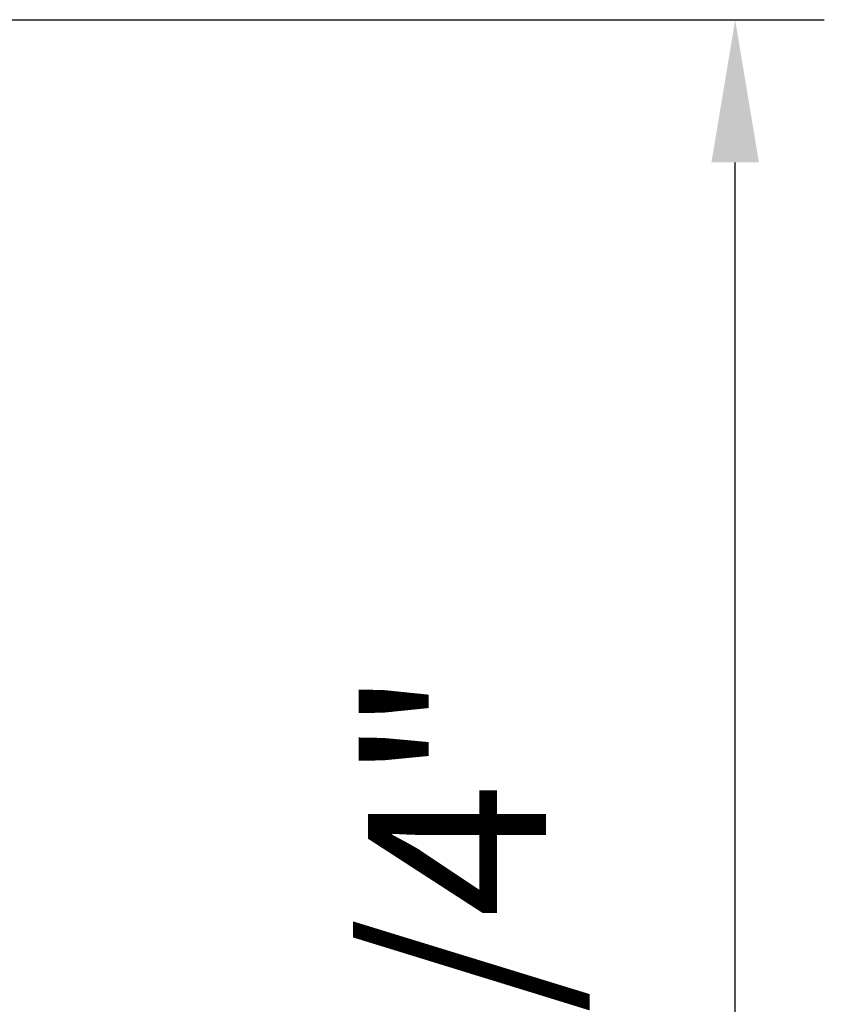
# Model space of a CAD drawing. Extents: x -4358 to -4285.7, y 5030 to 5112.5.
# Drawn here: x -4347.9 to -4346.7, y 5101.6 to 5103 of the extents above; entities that cross this region are included whole.
import ezdxf

# ---------------------------------------------------------------- set-up
doc = ezdxf.new("R2010")
doc.units = 0
doc.header["$LTSCALE"] = 10
doc.header["$MEASUREMENT"] = 0
doc.header["$PDMODE"] = 2
doc.header["$PDSIZE"] = -2
doc.layers.get('DEFPOINTS').update_dxf_attribs({"color": 2, "linetype": 'CONTINUOUS'})
doc.layers.add('2', color=2, linetype='CONTINUOUS', lineweight=9)
doc.styles.add('MODERN', font='tahoma.ttf')
doc.dimstyles.new('LWDEC$0', dxfattribs={"dimtxt": 2.5, "dimasz": 2, "dimexe": 1.25, "dimexo": 3, "dimgap": 2, "dimtad": 1, "dimtoh": 1, "dimzin": 1, "dimdsep": 46, "dimtxsty": 'MODERN', "dimcen": 0, "dimdle": 1.5, "dimadec": 0, "dimazin": 0, "dimtfac": 1, "dimtix": 1, "dimtmove": 0, "dimatfit": 3, "dimfxl": 0, "dimtzin": 0, "dimarcsym": 0})

# ---------------------------------------------------------------- blocks, each defined once
blk = doc.blocks.new('*D44')
at = {"layer": '2', "color": 0, "linetype": 'ByBlock', "lineweight": -2}
for p, q in [((-4349.6778, 5103.0133), (-4346.7329, 5103.0133)), ((-4346.8579, 5100.4573), (-4346.8579, 5102.8133)), ((-4348.4337, 5100.2573), (-4346.7329, 5100.2573))]:
    blk.add_line(p, q, dxfattribs=at)
at = {"layer": '2', "color": 0}
for points in [[(-4346.8912, 5102.8133), (-4346.8246, 5102.8133), (-4346.8579, 5103.0133)], [(-4346.8912, 5100.4573), (-4346.8246, 5100.4573), (-4346.8579, 5100.2573)]]:
    blk.add_solid(points, dxfattribs=at)
at = {"layer": 'DEFPOINTS', "color": 0}
for p in [(-4349.9778, 5103.0133), (-4346.8579, 5103.0133), (-4348.7337, 5100.2573)]:
    blk.add_point(p, dxfattribs=at)
at = {"layer": '2', "color": 0, "insert": (-4347.2157, 5101.6353), "char_height": 0.25, "attachment_point": 5, "rotation": 90, "style": 'MODERN'}
blk.add_mtext('2 3/4"', dxfattribs=at)

msp = doc.modelspace()

# ---------------------------------------------------------------- dimensions: what is measured, and where the dimension line sits
at = {"layer": '2'}
dim = msp.add_linear_dim(base=(-4346.85791, 5103.01331), p1=(-4348.73369, 5100.25733), p2=(-4349.97778, 5103.01331), angle=90, dimstyle='LWDEC$0', override={"dimscale": 0.1, "dimdec": 4, "dimlunit": 5, "dimpost": '"', "dimtdec": 4, "dimfxl": 1.25, "dimfrac": 2, "dimarcsym": 1}, dxfattribs=at)
dim.commit()
dim.dimension.update_dxf_attribs({"geometry": '*D44', "text_midpoint": (-4347.21573, 5101.63532)})

doc.saveas('drawing.dxf')
